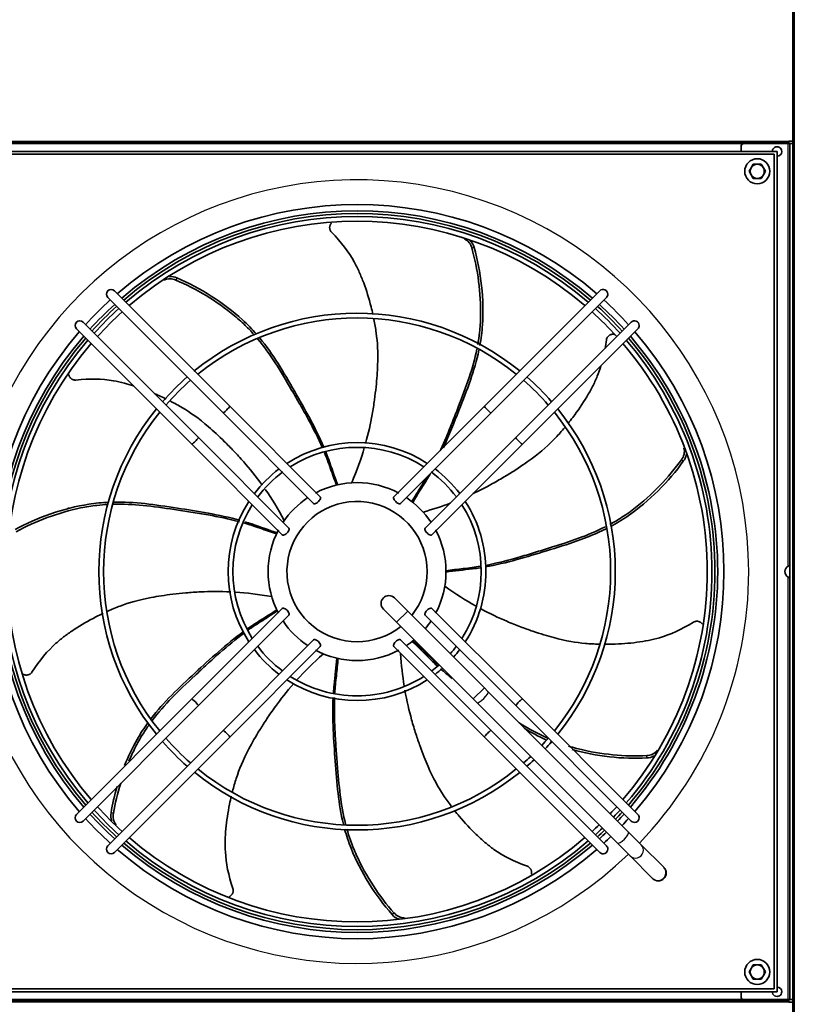
# Model space of a CAD drawing. Units: inches. Extents: x 0 to 655, y 0 to 425.
# Drawn here: x 321 to 352, y 203 to 243 of the extents above; entities that cross this region are included whole.
import ezdxf

# ---------------------------------------------------------------- set-up
doc = ezdxf.new("R2010")
doc.units = ezdxf.units.IN
doc.header["$LTSCALE"] = 66.666667
doc.header["$MEASUREMENT"] = 0
for name, color, linetype in [('0101N-0016A', 7, 'Continuous'), ('0123N-0004A', 7, 'Continuous'), ('0510F-3720', 7, 'Continuous'), ('0510F-3723', 7, 'Continuous'), ('0510F-3727', 7, 'Continuous'), ('0621F-20252', 7, 'Continuous'), ('Default', 7, 'Continuous'), ('DUNLI_710', 7, 'Continuous')]:
    doc.layers.add(name, color=color, linetype=linetype)

# ---------------------------------------------------------------- blocks, each defined once
blk = doc.blocks.new('SE1')
at = {"layer": '0101N-0016A', "color": 7, "linetype": 'Continuous', "lineweight": 35}
for p, q in [((350.326066, 236.46415), (350.407256, 236.604775)), ((350.407256, 236.604775), (350.488446, 236.7454)), ((350.488446, 236.7454), (350.650826, 236.7454)), ((350.650826, 236.7454), (350.813206, 236.7454)), ((350.813206, 236.7454), (350.894395, 236.604775)), ((350.894395, 236.604775), (350.975585, 236.46415)), ((350.407256, 236.323525), (350.326066, 236.46415)), ((350.488446, 236.1829), (350.407256, 236.323525)), ((350.650826, 236.1829), (350.488446, 236.1829)), ((350.813206, 236.1829), (350.650826, 236.1829)), ((350.894395, 236.323525), (350.813206, 236.1829)), ((350.975585, 236.46415), (350.894395, 236.323525)), ((350.326066, 204.574387), (350.407256, 204.715012)), ((350.407256, 204.715012), (350.488446, 204.855637)), ((350.488446, 204.855637), (350.650826, 204.855637)), ((350.650826, 204.855637), (350.813206, 204.855637)), ((350.813206, 204.855637), (350.894395, 204.715012)), ((350.894395, 204.715012), (350.975585, 204.574387)), ((350.407256, 204.433762), (350.326066, 204.574387)), ((350.488446, 204.293137), (350.407256, 204.433762)), ((350.894395, 204.433762), (350.813206, 204.293137)), ((350.975585, 204.574387), (350.894395, 204.433762)), ((350.650826, 204.293137), (350.488446, 204.293137)), ((350.813206, 204.293137), (350.650826, 204.293137))]:
    blk.add_line(p, q, dxfattribs=at)
for centre, start, end in [((350.650826, 236.46415), 150, 210), ((350.650826, 236.46415), 90, 150), ((350.650826, 236.46415), 30, 90), ((350.650826, 236.46415), 330, 30), ((350.650826, 236.46415), 210, 270), ((350.650826, 236.46415), 270, 330), ((350.650826, 204.574387), 150, 210), ((350.650826, 204.574387), 90, 150), ((350.650826, 204.574387), 30, 90), ((350.650826, 204.574387), 330, 30), ((350.650826, 204.574387), 210, 270), ((350.650826, 204.574387), 270, 330)]:
    blk.add_arc(centre, 0.28125, start, end, dxfattribs=at)
at = {"layer": '0123N-0004A', "color": 7, "linetype": 'Continuous', "lineweight": 35}
for centre in [(350.650826, 236.46415), (350.650826, 204.574387)]:
    blk.add_circle(centre, 0.5, dxfattribs=at)
at = {"layer": '0510F-3720', "color": 7, "linetype": 'Continuous', "lineweight": 30}
for p, q in [((317.529277, 237.668269), (351.913861, 237.668269)), ((317.529277, 237.566269), (350.130111, 237.566269)), ((350.130111, 203.472269), (317.529277, 203.472269)), ((351.913861, 203.370269), (317.529277, 203.370269))]:
    blk.add_line(p, q, dxfattribs=at)
at = {"layer": '0510F-3720', "color": 7, "linetype": 'Continuous', "lineweight": 35}
for p, q in [((351.913861, 237.668269), (352.068111, 237.668269)), ((351.913861, 237.597269), (351.913861, 237.668269)), ((317.529277, 237.597269), (351.913861, 237.597269)), ((351.913861, 237.566269), (351.913861, 237.597269)), ((351.913861, 203.441269), (317.529277, 203.441269)), ((351.913861, 203.441269), (351.913861, 203.472269)), ((351.913861, 203.370269), (351.913861, 203.441269)), ((352.068111, 203.370269), (351.913861, 203.370269))]:
    blk.add_line(p, q, dxfattribs=at)
at = {"layer": '0510F-3723', "color": 7, "linetype": 'Continuous', "lineweight": 35}
for p, q in [((350.005111, 237.251552), (350.005111, 237.441269)), ((351.882111, 237.566269), (350.130111, 237.566269)), ((351.945111, 237.566269), (351.882111, 237.566269)), ((351.945111, 237.566269), (352.068111, 237.566269)), ((351.945111, 203.472269), (351.945111, 237.566269)), ((350.005111, 203.597269), (350.005111, 203.786985)), ((350.130111, 203.472269), (351.882111, 203.472269)), ((351.882111, 203.472269), (351.945111, 203.472269)), ((352.068111, 203.472269), (351.945111, 203.472269))]:
    blk.add_line(p, q, dxfattribs=at)
at = {"layer": '0510F-3723', "color": 7, "linetype": 'Continuous', "lineweight": 30}
for p, q in [((351.882111, 220.737187), (351.882111, 237.566269)), ((351.882111, 203.472269), (351.882111, 220.30135))]:
    blk.add_line(p, q, dxfattribs=at)
at = {"layer": '0510F-3723', "color": 7, "linetype": 'Continuous', "lineweight": 35}
for centre, radius, start, end in [((350.130111, 237.441269), 0.125, 90, 180), ((351.438444, 237.251769), 0.1875, 0, 180.0661684), ((351.438444, 237.251769), 0.1875, 270, 0), ((352.004633, 220.519269), 0.25, 119.3463956, 240.6536044), ((352.047696, 220.48992), 0.297589, 110.1648146, 123.8087857), ((352.166686, 219.897968), 0.886155, 104.407011, 108.7315824), ((352.166686, 221.140569), 0.886155, 251.2684176, 255.592989), ((352.048417, 220.550033), 0.299167, 236.2273619, 249.7990378), ((351.438444, 203.786769), 0.1875, 0, 90), ((350.130111, 203.597269), 0.125, 180, 270), ((351.438444, 203.786769), 0.1875, 179.9338316, 0)]:
    blk.add_arc(centre, radius, start, end, dxfattribs=at)
at = {"layer": '0510F-3727', "color": 7, "linetype": 'Continuous', "lineweight": 35}
for p, q in [((352.068111, 196.316269), (352.068111, 244.722269)), ((352.128111, 196.316269), (352.128111, 244.722269))]:
    blk.add_line(p, q, dxfattribs=at)
at = {"layer": '0621F-20252', "color": 7, "linetype": 'Continuous', "lineweight": 35}
blk.add_line((323.173658, 223.0148), (323.219248, 223.064801), dxfattribs=at)
at = {"layer": 'DUNLI_710', "color": 7, "linetype": 'Continuous', "lineweight": 35}
for p, q in [((317.97366, 237.251552), (351.438227, 237.251552)), ((351.329227, 237.142552), (318.08266, 237.142552)), ((351.329227, 203.895985), (351.329227, 237.142552)), ((351.438227, 237.251552), (351.438227, 203.786985)), ((324.772016, 231.438031), (329.36821, 226.841837)), ((329.633375, 227.107002), (325.037181, 231.703196)), ((344.374707, 231.703196), (339.778512, 227.107002)), ((340.043678, 226.841837), (344.639872, 231.438031)), ((328.383375, 225.857002), (323.787181, 230.453196)), ((345.624707, 230.453196), (341.028512, 225.857002)), ((323.522016, 230.188031), (328.11821, 225.591837)), ((341.293678, 225.591837), (345.889872, 230.188031)), ((333.241228, 223.49915), (329.633375, 227.107002)), ((339.778512, 227.107002), (336.17066, 223.49915)), ((329.36821, 226.841837), (332.976062, 223.233985)), ((336.435825, 223.233985), (340.043678, 226.841837)), ((328.11821, 225.591837), (331.726062, 221.983985)), ((331.991228, 222.24915), (328.383375, 225.857002)), ((341.028512, 225.857002), (337.42066, 222.24915)), ((337.685825, 221.983985), (341.293678, 225.591837)), ((336.725304, 218.94185), (336.194974, 219.47218)), ((331.726062, 219.054552), (328.11821, 215.4467)), ((335.753033, 219.030238), (336.283363, 218.499908)), ((339.777619, 215.889535), (336.725304, 218.94185)), ((341.293678, 215.4467), (337.685825, 219.054552)), ((328.383375, 215.181535), (331.991228, 218.789387)), ((336.283363, 218.499908), (339.335678, 215.447593)), ((337.42066, 218.789387), (341.028512, 215.181535)), ((332.976062, 217.804552), (329.36821, 214.1967)), ((340.043678, 214.1967), (336.435825, 217.804552)), ((329.633375, 213.931535), (333.241228, 217.539387)), ((336.17066, 217.539387), (339.778512, 213.931535)), ((339.921195, 215.745959), (339.777619, 215.889535)), ((345.521736, 210.145418), (339.921195, 215.745959)), ((328.11821, 215.4467), (323.522016, 210.850506)), ((339.335678, 215.447593), (339.479254, 215.304017)), ((339.479254, 215.304017), (345.079795, 209.703476)), ((345.889872, 210.850506), (341.293678, 215.4467)), ((323.787181, 210.585341), (328.383375, 215.181535)), ((341.028512, 215.181535), (345.624707, 210.585341)), ((329.36821, 214.1967), (324.772016, 209.600506)), ((344.639872, 209.600506), (340.043678, 214.1967)), ((325.037181, 209.335341), (329.633375, 213.931535)), ((339.778512, 213.931535), (344.374707, 209.335341)), ((346.026065, 209.64109), (345.521736, 210.145418)), ((345.079795, 209.703476), (345.584123, 209.199148)), ((346.923445, 208.743709), (346.026065, 209.64109)), ((345.584123, 209.199148), (346.481503, 208.301768)), ((346.930368, 208.736786), (346.923445, 208.743709)), ((346.481503, 208.301768), (346.488486, 208.294785)), ((351.438227, 203.786985), (317.97366, 203.786985)), ((318.08266, 203.895985), (351.329227, 203.895985))]:
    blk.add_line(p, q, dxfattribs=at)
at = {"layer": 'DUNLI_710', "color": 7, "linetype": 'Continuous', "lineweight": 30}
for p, q in [((336.725304, 218.94185), (336.283363, 218.499908)), ((339.777619, 215.889535), (339.335678, 215.447593))]:
    blk.add_line(p, q, dxfattribs=at)
for start, end in [(0, 313.8524898), (316.1475102, 0)]:
    blk.add_arc((334.705944, 220.519269), 15.604331, start, end, dxfattribs=at)
at = {"layer": 'DUNLI_710', "color": 7, "linetype": 'Continuous', "lineweight": 35}
for centre, radius, start, end in [((334.705944, 220.519269), 14.620079, 49.2024963, 130.7975037), ((334.705944, 220.519269), 14.370079, 49.2757431, 130.7242569), ((334.705944, 220.519269), 14.261079, 49.3084849, 130.6915151), ((334.705944, 220.519269), 14.140883, 49.3451764, 130.6548236), ((334.705944, 220.519269), 13.953383, 49.4036796, 130.5963204), ((338.75323, 233.282933), 0.537621, 12.7857702, 64.7155261), ((338.850819, 233.310575), 0.534009, 12.3288316, 49.715281), ((327.250351, 231.641579), 0.537621, 64.2143416, 116.1440975), ((327.289586, 231.735111), 0.534009, 63.757403, 96.2645886), ((324.904599, 231.570614), 0.1875, 45, 225), ((344.507289, 231.570614), 0.1875, 0, 135), ((344.507289, 231.570614), 0.1875, 315, 0), ((334.705944, 220.519269), 14.620079, 132.2698549, 137.7301451), ((334.705944, 220.519269), 14.370079, 132.2223209, 137.7776791), ((334.705944, 220.519269), 14.261079, 132.2010737, 137.7989263), ((334.705944, 220.519269), 14.140883, 132.1772641, 137.8227359), ((334.705944, 220.519269), 14.140883, 42.1772641, 47.8227359), ((334.705944, 220.519269), 14.261079, 42.2010737, 47.7989263), ((334.705944, 220.519269), 14.370079, 42.2223209, 47.7776791), ((334.705944, 220.519269), 14.620079, 42.2698549, 47.7301451), ((334.705944, 220.519269), 13.953383, 132.139302, 137.860698), ((334.705944, 220.519269), 10.290262, 50.9762525, 129.1759942), ((334.705944, 220.519269), 10.102762, 51.0875828, 128.9147752), ((334.705944, 220.519269), 13.953383, 42.139302, 47.860698), ((323.654599, 230.320614), 0.1875, 45, 225), ((345.757289, 230.320614), 0.1875, 0, 135), ((345.757289, 230.320614), 0.1875, 315, 0), ((334.705944, 220.519269), 14.620079, 139.2024963, 220.7975037), ((334.705944, 220.519269), 14.370079, 139.2757431, 220.7242569), ((334.705944, 220.519269), 14.261079, 139.3084849, 220.6915151), ((334.705944, 220.519269), 14.261079, 0, 40.6915151), ((334.705944, 220.519269), 14.370079, 0, 40.7242569), ((334.705944, 220.519269), 14.620079, 319.2024963, 40.7975037), ((334.705944, 220.519269), 14.140883, 139.3451764, 220.6548236), ((334.705944, 220.519269), 13.953383, 139.4036796, 220.5963204), ((334.705944, 220.519269), 13.953383, 0, 40.5963204), ((334.705944, 220.519269), 14.140883, 0, 40.6548236), ((334.705944, 220.519269), 10.290262, 131.1195979, 138.8804021), ((334.705944, 220.519269), 10.290262, 41.1195979, 48.8804021), ((334.705944, 220.519269), 10.102762, 131.0474671, 138.9525329), ((334.705944, 220.519269), 10.102762, 41.0474671, 48.9525329), ((334.705944, 220.519269), 10.290262, 140.9762525, 219.0237475), ((334.705944, 220.519269), 10.102762, 141.0875828, 218.9124172), ((334.705944, 220.519269), 10.102762, 0, 38.9124172), ((334.705944, 220.519269), 10.290262, 0, 39.0237475), ((334.705944, 220.519269), 5.137057, 57.0379648, 122.9620352), ((334.705944, 220.519269), 4.949557, 57.5012243, 122.4987757), ((347.20842, 225.312987), 0.537621, 321.3571988, 13.2869546), ((347.290877, 225.253923), 0.534009, 320.9002601, 352.0536742), ((334.705944, 220.519269), 5.137057, 127.2089516, 142.7910484), ((334.705944, 220.519269), 4.949557, 126.7055788, 143.0881297), ((334.705944, 220.519269), 4.949557, 36.9118703, 53.2944858), ((334.705944, 220.519269), 5.137057, 37.2089516, 52.7910484), ((334.705944, 220.519269), 3.543307, 62.0423032, 117.9576968), ((334.705944, 220.519269), 5.137057, 147.0379648, 212.9620352), ((334.705944, 220.519269), 4.949557, 147.5012243, 212.4987757), ((334.705944, 220.519269), 3.543307, 123.6655983, 146.3344017), ((334.705944, 220.519269), 2.793307, 0, 308.576613), ((334.705944, 220.519269), 3.543307, 33.6655983, 56.3344017), ((334.705944, 220.519269), 4.949557, 327.5012243, 32.4987757), ((334.705944, 220.519269), 5.137057, 0, 32.9620352), ((334.705944, 220.519269), 3.543307, 152.0423032, 207.9576968), ((334.705944, 220.519269), 3.543307, 332.0423032, 27.9576968), ((334.705944, 220.519269), 2.793307, 321.3508184, 0), ((334.705944, 220.519269), 5.137057, 327.0379648, 0), ((334.705944, 220.519269), 10.102762, 321.0875828, 0), ((334.705944, 220.519269), 10.290262, 320.9762525, 0), ((334.705944, 220.519269), 13.953383, 319.4036796, 0), ((334.705944, 220.519269), 14.140883, 319.3451764, 0), ((334.705944, 220.519269), 14.261079, 319.3084849, 0), ((334.705944, 220.519269), 14.370079, 319.2757431, 0), ((335.974004, 219.251209), 0.3125, 45, 225), ((334.705944, 220.519269), 3.543307, 213.6655983, 236.3344017), ((334.705944, 220.519269), 3.543307, 320.0597433, 326.3344017), ((334.705944, 220.519269), 3.543307, 303.6655983, 309.9402567), ((334.705944, 220.519269), 5.137057, 217.2089516, 232.7910484), ((334.705944, 220.519269), 4.949557, 216.9118703, 233.0881297), ((334.705944, 220.519269), 3.543307, 242.0423032, 297.9576968), ((334.705944, 220.519269), 4.949557, 318.6198892, 323.0881297), ((334.705944, 220.519269), 5.137057, 318.4875985, 322.7910484), ((334.705944, 220.519269), 4.949557, 306.9118703, 311.0947699), ((334.705944, 220.519269), 5.137057, 307.2089516, 311.4163223), ((334.705944, 220.519269), 5.137057, 237.0379648, 302.9620352), ((334.705944, 220.519269), 4.949557, 237.5012243, 270), ((334.705944, 220.519269), 4.949557, 270, 302.4987757), ((334.705944, 220.519269), 10.290262, 221.1195979, 228.8804021), ((334.705944, 220.519269), 10.102762, 221.0474671, 228.9525329), ((334.705944, 220.519269), 10.102762, 316.7725636, 318.8777585), ((334.705944, 220.519269), 10.290262, 316.7402555, 318.7303829), ((346.24899, 213.733274), 0.537621, 269.9286273, 321.8583832), ((334.705944, 220.519269), 10.102762, 311.0474671, 313.2274364), ((334.705944, 220.519269), 10.290262, 311.1195979, 313.2597445), ((346.254224, 213.631981), 0.534009, 269.4716887, 301.6462249), ((334.705944, 220.519269), 10.102762, 231.0875828, 308.9124172), ((334.705944, 220.519269), 10.290262, 230.9745285, 309.0237475), ((334.705944, 220.519269), 14.140883, 222.1772641, 227.8227359), ((334.705944, 220.519269), 13.953383, 222.139302, 227.860698), ((334.705944, 220.519269), 13.953383, 316.2833037, 317.860698), ((334.705944, 220.519269), 14.140883, 316.266285, 317.8227359), ((323.654599, 210.717923), 0.1875, 135, 315), ((334.705944, 220.519269), 14.620079, 222.2698549, 227.7301451), ((334.705944, 220.519269), 14.370079, 222.2223209, 227.7776791), ((334.705944, 220.519269), 14.261079, 222.2010737, 227.7989263), ((325.421601, 210.793094), 0.534009, 166.6145458, 203.4891647), ((325.521519, 210.775656), 0.537621, 167.0714845, 219.0012403), ((334.705944, 220.519269), 14.261079, 316.2556108, 317.7989263), ((334.705944, 220.519269), 14.370079, 316.2460852, 317.7776791), ((334.705944, 220.519269), 14.620079, 316.2247742, 317.7301451), ((345.757289, 210.717923), 0.1875, 225, 0), ((345.757289, 210.717923), 0.1875, 0, 45), ((334.705944, 220.519269), 13.953383, 312.139302, 313.7166963), ((334.705944, 220.519269), 14.140883, 312.1772641, 313.733715), ((334.705944, 220.519269), 14.261079, 312.2010737, 313.7443892), ((334.705944, 220.519269), 13.953383, 229.4036796, 310.5963204), ((334.705944, 220.519269), 14.370079, 312.2223209, 313.7539148), ((334.705944, 220.519269), 14.620079, 312.2698549, 313.7752258), ((324.904599, 209.467923), 0.1875, 135, 315), ((334.705944, 220.519269), 14.620079, 229.2024963, 310.7975037), ((334.705944, 220.519269), 14.370079, 229.2757431, 310.7242569), ((334.705944, 220.519269), 14.261079, 229.3084849, 310.6915151), ((334.705944, 220.519269), 14.140883, 229.3451764, 310.6548236), ((344.507289, 209.467923), 0.1875, 225, 0), ((344.507289, 209.467923), 0.1875, 0, 45), ((336.52148, 207.196306), 0.534009, 218.0431173, 255.9554439), ((336.597411, 207.263553), 0.537621, 218.5000559, 270.4298118)]:
    blk.add_arc(centre, radius, start, end, dxfattribs=at)
for centre, major_axis, ratio, start_param, end_param in [((329.500793, 226.97442), (-0.132583, -0.132583), 0.092878138, 0, 3.141592654), ((339.911095, 226.97442), (0.132583, -0.132583), 0.092878138, 3.141592654, 6.283185307), ((328.250793, 225.72442), (-0.132583, -0.132583), 0.092878138, 0, 3.141592654), ((341.161095, 225.72442), (0.132583, -0.132583), 0.092878138, 3.141592654, 6.283185307), ((333.108645, 223.366567), (-0.132583, -0.132583), 0.433293256, 0, 3.141592654), ((336.303243, 223.366567), (-0.132583, 0.132583), 0.433293256, 0, 3.141592654), ((331.858645, 222.116567), (-0.132583, -0.132583), 0.433293256, 0, 3.141592654), ((337.553243, 222.116567), (-0.132583, 0.132583), 0.433293256, 0, 3.141592654), ((331.858645, 218.92197), (0.132583, -0.132583), 0.433293256, 0, 3.141592654), ((337.553243, 218.92197), (0.132583, 0.132583), 0.433293256, 0, 3.141592654), ((333.108645, 217.67197), (0.132583, -0.132583), 0.433293256, 0, 3.141592654), ((336.303243, 217.67197), (0.132583, 0.132583), 0.433293256, 0, 3.141592654), ((328.250793, 215.314117), (-0.132583, 0.132583), 0.092878138, 3.141592654, 6.283185307), ((341.161095, 215.314117), (0.132583, 0.132583), 0.092878138, 0, 3.141592654), ((329.500793, 214.064117), (-0.132583, 0.132583), 0.092878138, 3.141592654, 6.283185307), ((339.911095, 214.064117), (0.132583, 0.132583), 0.092878138, 0, 3.141592654)]:
    blk.add_ellipse(centre, major_axis=major_axis, ratio=ratio, start_param=start_param, end_param=end_param, dxfattribs=at)
at = {"layer": 'DUNLI_710', "color": 7, "linetype": 'Continuous', "lineweight": 30}
for centre, major_axis, ratio, start_param, end_param in [((339.700225, 215.524988), (0.220971, 0.220971), 0.270729502, 3.141592654, 6.283185307), ((345.300766, 209.924447), (0.220971, 0.220971), 0.270729502, 3.141592654, 6.283185307), ((345.805094, 209.420119), (-0.220971, -0.220971), 0.98395714, 0, 3.141592654), ((346.702474, 208.522739), (-0.220971, -0.220971), 0.98395714, 0, 3.141592654)]:
    blk.add_ellipse(centre, major_axis=major_axis, ratio=ratio, start_param=start_param, end_param=end_param, dxfattribs=at)
at = {"layer": 'DUNLI_710', "color": 7, "linetype": 'Continuous', "lineweight": 35}
for points, knots in [([(333.679551, 234.395156), (333.672947, 234.387748), (333.666788, 234.379937), (333.654272, 234.361978), (333.648074, 234.35162), (333.637079, 234.329925), (333.632367, 234.318768), (333.624458, 234.295858), (333.621262, 234.284105), (333.616435, 234.259986), (333.614836, 234.247721), (333.613304, 234.223351), (333.613353, 234.211162), (333.615099, 234.186776), (333.616821, 234.174512), (333.621838, 234.150741), (333.62513, 234.139148), (333.63327, 234.11654), (333.638162, 234.105447), (333.654978, 234.073685), (333.668821, 234.054709), (333.685343, 234.037961)], [0.322403898, 0.322403898, 0.322403898, 0.322403898, 0.375, 0.375, 0.4375, 0.4375, 0.5, 0.5, 0.5625, 0.5625, 0.625, 0.625, 0.6875, 0.6875, 0.75, 0.75, 0.8125, 0.8125, 0.875, 0.875, 1, 1, 1, 1]), ([(335.33647, 230.761014), (335.313835, 230.864156), (335.289779, 230.966113), (335.180187, 231.400045), (335.081167, 231.718546), (334.914239, 232.165077), (334.855889, 232.308339), (334.731164, 232.585569), (334.664557, 232.719791), (334.369163, 233.25267), (334.087401, 233.630431), (333.685343, 234.037961)], [0.4868132481, 0.4868132481, 0.4868132481, 0.4868132481, 0.5273090576, 0.5273090576, 0.6614785807, 0.6614785807, 0.7285633423, 0.7285633423, 0.7956481039, 0.7956481039, 1, 1, 1, 1]), ([(339.517357, 229.568136), (339.544813, 229.722605), (339.567718, 229.879726), (339.597184, 230.146145), (339.606641, 230.253414), (339.620838, 230.471585), (339.625575, 230.582493), (339.637758, 231.143967), (339.610728, 231.614916), (339.49116, 232.538118), (339.398613, 232.990427), (339.27752, 233.401911)], [0.6399645069, 0.6399645069, 0.6399645069, 0.6399645069, 0.6875, 0.6875, 0.71875, 0.71875, 0.75, 0.75, 0.875, 0.875, 1, 1, 1, 1]), ([(339.597775, 229.529173), (339.646475, 229.792175), (339.807363, 231.012385), (339.645762, 232.48343), (339.372513, 233.424597)], [0.6376214726, 0.6376214726, 0.6376214726, 0.6376214726, 0.718013855, 1, 1, 1, 1]), ([(330.700686, 229.974136), (330.528518, 230.171736), (329.676962, 231.053746), (328.431912, 231.840906), (327.52571, 232.21408)], [0.63930625, 0.63930625, 0.63930625, 0.63930625, 0.718013855, 1, 1, 1, 1]), ([(330.622037, 229.933163), (330.521131, 230.047395), (330.415567, 230.159836), (330.228987, 230.345653), (330.151017, 230.419928), (329.989296, 230.567055), (329.905538, 230.639908), (329.474156, 230.999507), (329.0891, 231.272006), (328.292763, 231.754132), (327.881431, 231.963785), (327.484219, 232.125667)], [0.6413514536, 0.6413514536, 0.6413514536, 0.6413514536, 0.6875, 0.6875, 0.71875, 0.71875, 0.75, 0.75, 0.875, 0.875, 1, 1, 1, 1]), ([(335.043507, 225.619605), (335.160416, 226.037027), (335.24416, 226.422046), (335.343568, 226.979036), (335.373045, 227.172204), (335.423016, 227.537665), (335.443814, 227.709791), (335.496097, 228.197189), (335.516918, 228.483796), (335.545407, 229.257912), (335.519103, 229.659692), (335.456702, 230.11687), (335.442745, 230.206052), (335.412558, 230.382376), (335.396371, 230.469698), (335.378398, 230.560383), (335.377599, 230.564404), (335.376797, 230.568423)], [0.0666410889, 0.0666410889, 0.0666410889, 0.0666410889, 0.124800488, 0.124800488, 0.1583428688, 0.1583428688, 0.1918852496, 0.1918852496, 0.2589700112, 0.2589700112, 0.3931395344, 0.3931395344, 0.4266819152, 0.4266819152, 0.460224296, 0.460224296, 0.4617810429, 0.4617810429, 0.4617810429, 0.4617810429]), ([(333.377001, 225.48081), (333.039512, 226.268168), (332.127549, 227.854699), (331.365862, 229.173044), (330.83144, 229.819994)], [0.1416744225, 0.1416744225, 0.1416744225, 0.1416744225, 0.3647523911, 0.61897834, 0.61897834, 0.61897834, 0.61897834]), ([(344.961576, 229.965947), (344.959395, 229.966513), (344.957201, 229.967048), (344.943694, 229.970137), (344.931958, 229.971923), (344.908439, 229.973753), (344.896628, 229.973821), (344.872904, 229.972287), (344.860941, 229.970675), (344.837123, 229.965744), (344.825462, 229.962472), (344.80262, 229.954371), (344.791439, 229.949542), (344.769572, 229.938278), (344.758986, 229.931881), (344.738977, 229.917884), (344.729478, 229.910246), (344.7115, 229.893677), (344.702986, 229.884684), (344.68753, 229.865941), (344.680518, 229.856139), (344.667918, 229.835679), (344.662295, 229.824937), (344.647947, 229.791987), (344.641742, 229.769333), (344.638949, 229.745973)], [0.2377949091, 0.2377949091, 0.2377949091, 0.2377949091, 0.25, 0.25, 0.3125, 0.3125, 0.375, 0.375, 0.4375, 0.4375, 0.5, 0.5, 0.5625, 0.5625, 0.625, 0.625, 0.6875, 0.6875, 0.75, 0.75, 0.8125, 0.8125, 0.875, 0.875, 1, 1, 1, 1]), ([(333.321742, 225.45761), (333.154333, 225.838763), (332.966697, 226.209086), (332.661174, 226.772871), (332.547639, 226.974437), (332.321534, 227.369102), (332.209051, 227.56224), (331.880017, 228.127891), (331.669397, 228.486596), (331.232733, 229.160631), (331.007418, 229.476986), (330.753227, 229.780594)], [0.1410736284, 0.1410736284, 0.1410736284, 0.1410736284, 0.25, 0.25, 0.3125, 0.3125, 0.375, 0.375, 0.5, 0.5, 0.6209489485, 0.6209489485, 0.6209489485, 0.6209489485]), ([(338.020167, 225.326888), (338.092575, 225.485035), (338.162017, 225.643608), (338.320314, 226.016992), (338.407117, 226.231432), (338.574704, 226.654277), (338.655574, 226.862639), (338.892668, 227.472565), (339.041795, 227.860884), (339.295649, 228.619928), (339.401888, 228.990738), (339.480609, 229.375866)], [0.2040825953, 0.2040825953, 0.2040825953, 0.2040825953, 0.25, 0.25, 0.3125, 0.3125, 0.375, 0.375, 0.5, 0.5, 0.6201068356, 0.6201068356, 0.6201068356, 0.6201068356]), ([(338.149968, 225.452149), (338.377586, 225.953992), (338.922514, 227.335962), (339.386648, 228.519602), (339.559564, 229.336642)], [0.2194930777, 0.2194930777, 0.2194930777, 0.2194930777, 0.3647523911, 0.617869336, 0.617869336, 0.617869336, 0.617869336]), ([(343.116373, 226.424253), (343.179395, 226.502185), (343.240777, 226.580446), (343.508563, 226.932543), (343.69584, 227.208542), (343.940874, 227.61746), (344.016499, 227.752402), (344.155482, 228.022766), (344.218892, 228.158527), (344.331188, 228.430609), (344.380601, 228.566626), (344.42469, 228.708255)], [0.4888417057, 0.4888417057, 0.4888417057, 0.4888417057, 0.5273090576, 0.5273090576, 0.6614785807, 0.6614785807, 0.7285633423, 0.7285633423, 0.7956481039, 0.7956481039, 0.8596961363, 0.8596961363, 0.8596961363, 0.8596961363]), ([(323.216142, 228.3764), (323.21626, 228.375537), (323.216382, 228.374674), (323.218234, 228.362145), (323.220797, 228.350615), (323.227571, 228.327827), (323.231804, 228.316523), (323.241912, 228.294399), (323.247696, 228.283759), (323.260677, 228.263292), (323.267873, 228.253466), (323.28372, 228.234653), (323.292313, 228.225756), (323.310411, 228.209364), (323.319971, 228.201802), (323.340126, 228.187963), (323.350788, 228.181663), (323.372501, 228.170765), (323.383617, 228.16611), (323.406368, 228.158379), (323.418091, 228.155287), (323.453408, 228.148631), (323.476875, 228.147622), (323.500271, 228.150097)], [0.3078865381, 0.3078865381, 0.3078865381, 0.3078865381, 0.3125, 0.3125, 0.375, 0.375, 0.4375, 0.4375, 0.5, 0.5, 0.5625, 0.5625, 0.625, 0.625, 0.6875, 0.6875, 0.75, 0.75, 0.8125, 0.8125, 0.875, 0.875, 1, 1, 1, 1]), ([(325.795297, 227.921573), (325.673951, 227.959683), (325.554161, 227.99408), (325.287855, 228.062202), (325.141387, 228.093813), (324.540591, 228.195108), (324.069569, 228.210348), (323.500271, 228.150097)], [0.674328026, 0.674328026, 0.674328026, 0.674328026, 0.7285633423, 0.7285633423, 0.7956481039, 0.7956481039, 1, 1, 1, 1]), ([(327.103218, 227.392208), (327.00464, 227.440855), (326.906099, 227.487501), (326.754162, 227.556414), (326.700605, 227.580126), (326.647149, 227.603217)], [0.48517979488, 0.48517979488, 0.48517979488, 0.48517979488, 0.52730905755, 0.52730905755, 0.5502893038, 0.5502893038, 0.5502893038, 0.5502893038]), ([(330.930929, 223.960249), (330.676734, 224.31315), (330.4272, 224.619632), (330.053046, 225.045382), (329.9204, 225.188866), (329.665828, 225.455797), (329.544222, 225.579376), (329.195756, 225.92414), (328.98466, 226.119115), (328.397194, 226.624043), (328.066669, 226.853983), (327.670326, 227.090241), (327.5919, 227.134934), (327.435222, 227.221269), (327.356859, 227.263057), (327.277814, 227.303963), (327.277233, 227.304263), (327.276653, 227.304563)], [0.0664787923, 0.0664787923, 0.0664787923, 0.0664787923, 0.124800488, 0.124800488, 0.1583428688, 0.1583428688, 0.1918852496, 0.1918852496, 0.2589700112, 0.2589700112, 0.3931395344, 0.3931395344, 0.4266819152, 0.4266819152, 0.460224296, 0.460224296, 0.4604724562, 0.4604724562, 0.4604724562, 0.4604724562]), ([(339.332566, 223.626481), (339.561874, 223.734128), (339.774337, 223.842653), (340.153945, 224.048353), (340.323349, 224.145745), (340.640234, 224.334538), (340.787775, 224.425596), (341.201436, 224.688607), (341.438496, 224.851025), (342.061487, 225.311405), (342.359211, 225.582476), (342.677741, 225.916309), (342.738764, 225.982824), (342.857799, 226.116363), (342.915977, 226.183462), (342.980353, 226.259592), (342.987663, 226.268264), (342.994952, 226.276942)], [0.0883647957, 0.0883647957, 0.0883647957, 0.0883647957, 0.124800488, 0.124800488, 0.1583428688, 0.1583428688, 0.1918852496, 0.1918852496, 0.2589700112, 0.2589700112, 0.3931395344, 0.3931395344, 0.4266819152, 0.4266819152, 0.460224296, 0.460224296, 0.4645337004, 0.4645337004, 0.4645337004, 0.4645337004]), ([(333.89012, 223.967378), (333.804091, 224.171425), (333.727869, 224.392973), (333.609655, 224.729792), (333.569604, 224.842792), (333.487845, 225.059514), (333.446466, 225.163492), (333.40346, 225.266704)], [0, 0, 0, 0, 0.0625, 0.0625, 0.09375, 0.09375, 0.1229728378, 0.1229728378, 0.1229728378, 0.1229728378]), ([(333.935989, 223.977909), (333.806373, 224.287718), (333.669915, 224.743717), (333.498581, 225.186491), (333.458082, 225.28641)], [0, 0, 0, 0, 0.095356361, 0.1234015741, 0.1234015741, 0.1234015741, 0.1234015741]), ([(344.781109, 222.399761), (344.918791, 222.474511), (345.055712, 222.554457), (345.282177, 222.697403), (345.37194, 222.75689), (345.551364, 222.881817), (345.641029, 222.947264), (346.087604, 223.287812), (346.438953, 223.602577), (347.086193, 224.271666), (347.382119, 224.626032), (347.628331, 224.977263)], [0.6400344744, 0.6400344744, 0.6400344744, 0.6400344744, 0.6875, 0.6875, 0.71875, 0.71875, 0.75, 0.75, 0.875, 0.875, 1, 1, 1, 1]), ([(344.799031, 222.311654), (345.035407, 222.437712), (346.090099, 223.072795), (347.139828, 224.116696), (347.705295, 224.917139)], [0.6374913222, 0.6374913222, 0.6374913222, 0.6374913222, 0.718013855, 1, 1, 1, 1]), ([(336.929959, 223.277671), (337.091363, 223.572171), (337.349184, 223.943558), (337.578057, 224.332108), (337.619789, 224.405059)], [0, 0, 0, 0, 0.095356361, 0.1172124832, 0.1172124832, 0.1172124832, 0.1172124832]), ([(336.893126, 223.306966), (336.999019, 223.501448), (337.124709, 223.699173), (337.314338, 224.0016), (337.377714, 224.103367), (337.449082, 224.223282), (337.459178, 224.24037), (337.46922, 224.257487)], [0, 0, 0, 0, 0.0625, 0.0625, 0.09375, 0.09375, 0.09893180871, 0.09893180871, 0.09893180871, 0.09893180871]), ([(324.799087, 223.282062), (324.542888, 223.270305), (323.327473, 223.153245), (321.942536, 222.672958), (321.085769, 222.197131)], [0.6410598025, 0.6410598025, 0.6410598025, 0.6410598025, 0.718013855, 1, 1, 1, 1]), ([(324.783675, 223.19499), (324.636653, 223.187267), (324.488204, 223.175088), (324.23203, 223.145693), (324.125346, 223.131043), (323.909486, 223.096337), (323.800305, 223.076276), (323.250197, 222.963214), (322.797071, 222.832065), (321.923621, 222.510064), (321.503247, 222.319189), (321.129024, 222.109568)], [0.6429591619, 0.6429591619, 0.6429591619, 0.6429591619, 0.6875, 0.6875, 0.71875, 0.71875, 0.75, 0.75, 0.875, 0.875, 1, 1, 1, 1]), ([(330.015886, 222.507003), (329.602446, 222.618077), (329.184341, 222.705001), (328.541787, 222.81966), (328.313408, 222.856569), (327.863873, 222.925863), (327.64274, 222.95834), (326.995347, 223.053768), (326.583581, 223.112748), (325.778134, 223.192217), (325.384274, 223.213352), (324.981903, 223.202782)], [0.1380111108, 0.1380111108, 0.1380111108, 0.1380111108, 0.25, 0.25, 0.3125, 0.3125, 0.375, 0.375, 0.5, 0.5, 0.6228595979, 0.6228595979, 0.6228595979, 0.6228595979]), ([(330.039477, 222.562317), (329.200417, 222.796482), (327.366733, 223.076462), (325.843945, 223.305488), (324.997116, 223.288567)], [0.1379636176, 0.1379636176, 0.1379636176, 0.1379636176, 0.3647523911, 0.6211504791, 0.6211504791, 0.6211504791, 0.6211504791]), ([(331.501446, 222.031293), (331.288277, 222.091254), (331.06754, 222.169794), (330.730499, 222.287373), (330.617181, 222.326515), (330.401936, 222.396046), (330.30007, 222.427037), (330.19782, 222.456436)], [0, 0, 0, 0, 0.0625, 0.0625, 0.09375, 0.09375, 0.1215540327, 0.1215540327, 0.1215540327, 0.1215540327]), ([(331.521811, 222.07372), (331.198778, 222.165546), (330.773338, 222.336672), (330.337311, 222.474835), (330.250695, 222.500992)], [0, 0, 0, 0, 0.095356361, 0.1188875001, 0.1188875001, 0.1188875001, 0.1188875001]), ([(339.804443, 220.765298), (340.221544, 220.844342), (340.632434, 220.946658), (341.25776, 221.121214), (341.479536, 221.18705), (341.914619, 221.319665), (342.127945, 221.38635), (342.75263, 221.581266), (343.149209, 221.706786), (343.90169, 221.981849), (344.25855, 222.130319), (344.609436, 222.30939)], [0.138939213, 0.138939213, 0.138939213, 0.138939213, 0.25, 0.25, 0.3125, 0.3125, 0.375, 0.375, 0.5, 0.5, 0.6203549643, 0.6203549643, 0.6203549643, 0.6203549643]), ([(339.811243, 220.70585), (340.663689, 220.859206), (342.419655, 221.397175), (343.879109, 221.847837), (344.625654, 222.222011)], [0.1392430902, 0.1392430902, 0.1392430902, 0.1392430902, 0.3647523911, 0.617849822, 0.617849822, 0.617849822, 0.617849822]), ([(338.249139, 220.547361), (338.467214, 220.585829), (338.700169, 220.61084), (339.054848, 220.651142), (339.173927, 220.665044), (339.398047, 220.695793), (339.503295, 220.712073), (339.608198, 220.729955)], [0, 0, 0, 0, 0.0625, 0.0625, 0.09375, 0.09375, 0.1215602027, 0.1215602027, 0.1215602027, 0.1215602027]), ([(338.2492, 220.5003), (338.580084, 220.557726), (339.048472, 220.588859), (339.511869, 220.655926), (339.611884, 220.671937)], [0, 0, 0, 0, 0.095356361, 0.121701734, 0.121701734, 0.121701734, 0.121701734]), ([(329.675297, 219.712599), (329.235662, 219.734632), (328.836063, 219.730722), (328.266252, 219.703472), (328.071368, 219.689226), (327.70395, 219.656622), (327.531512, 219.638597), (327.044699, 219.581113), (326.760645, 219.537636), (325.999598, 219.393154), (325.613745, 219.278104), (325.181915, 219.115536), (325.098075, 219.082085), (324.932889, 219.013418), (324.851358, 218.978206), (324.769884, 218.941817), (324.769078, 218.941457), (324.768272, 218.941097)], [0.0658839649, 0.0658839649, 0.0658839649, 0.0658839649, 0.124800488, 0.124800488, 0.1583428688, 0.1583428688, 0.1918852496, 0.1918852496, 0.2589700112, 0.2589700112, 0.3931395344, 0.3931395344, 0.4266819152, 0.4266819152, 0.460224296, 0.460224296, 0.4605594107, 0.4605594107, 0.4605594107, 0.4605594107]), ([(324.59117, 218.859922), (324.492043, 218.813341), (324.394492, 218.76555), (323.992443, 218.560421), (323.703961, 218.393011), (323.30577, 218.130905), (323.179085, 218.042139), (322.936558, 217.858852), (322.820523, 217.764048), (322.366737, 217.357483), (322.061144, 216.998726), (321.753299, 216.516064)], [0.4853309324, 0.4853309324, 0.4853309324, 0.4853309324, 0.5273090576, 0.5273090576, 0.6614785807, 0.6614785807, 0.7285633423, 0.7285633423, 0.7956481039, 0.7956481039, 1, 1, 1, 1]), ([(331.50535, 218.998998), (331.232151, 218.803693), (330.815917, 218.568037), (330.420541, 218.301015), (330.330276, 218.237905)], [0, 0, 0, 0, 0.095356361, 0.1240070324, 0.1240070324, 0.1240070324, 0.1240070324]), ([(331.525824, 218.956623), (331.346036, 218.827345), (331.147003, 218.703736), (330.844935, 218.513536), (330.74368, 218.449345), (330.54571, 218.31818), (330.448794, 218.251295), (330.353104, 218.182855)], [0, 0, 0, 0, 0.0625, 0.0625, 0.09375, 0.09375, 0.1244995235, 0.1244995235, 0.1244995235, 0.1244995235]), ([(339.617758, 219.047394), (339.993266, 218.844139), (340.345148, 218.679281), (340.861867, 218.460198), (341.043632, 218.388476), (341.388811, 218.258435), (341.551993, 218.199857), (342.015537, 218.040428), (342.290325, 217.956353), (343.038693, 217.756321), (343.436253, 217.692562), (343.895855, 217.651667), (343.985905, 217.645428), (344.164526, 217.635623), (344.25326, 217.631973), (344.351585, 217.629146), (344.361591, 217.628873), (344.371591, 217.628614)], [0.0673779511, 0.0673779511, 0.0673779511, 0.0673779511, 0.124800488, 0.124800488, 0.1583428688, 0.1583428688, 0.1918852496, 0.1918852496, 0.2589700112, 0.2589700112, 0.3931395344, 0.3931395344, 0.4266819152, 0.4266819152, 0.460224296, 0.460224296, 0.4640271507, 0.4640271507, 0.4640271507, 0.4640271507]), ([(344.57763, 217.625358), (344.674076, 217.624807), (344.769806, 217.625634), (345.208387, 217.635715), (345.540937, 217.661379), (346.013418, 217.724759), (346.166072, 217.749768), (346.464105, 217.809676), (346.609783, 217.844746), (347.195033, 218.014157), (347.626021, 218.204795), (348.112799, 218.506089)], [0.4902708088, 0.4902708088, 0.4902708088, 0.4902708088, 0.5273090576, 0.5273090576, 0.6614785807, 0.6614785807, 0.7285633423, 0.7285633423, 0.7956481039, 0.7956481039, 1, 1, 1, 1]), ([(348.468106, 218.423758), (348.467258, 218.425063), (348.466398, 218.42636), (348.458909, 218.437412), (348.451598, 218.446688), (348.435607, 218.46428), (348.426888, 218.472628), (348.408183, 218.488175), (348.398354, 218.495252), (348.377779, 218.50806), (348.367032, 218.513791), (348.344592, 218.523864), (348.33299, 218.528152), (348.309571, 218.535068), (348.297677, 218.537733), (348.273514, 218.541457), (348.261174, 218.542507), (348.236883, 218.542905), (348.224848, 218.542276), (348.200996, 218.539371), (348.189092, 218.53707), (348.154385, 218.527743), (348.132804, 218.51847), (348.112799, 218.506089)], [0.3042584359, 0.3042584359, 0.3042584359, 0.3042584359, 0.3125, 0.3125, 0.375, 0.375, 0.4375, 0.4375, 0.5, 0.5, 0.5625, 0.5625, 0.625, 0.625, 0.6875, 0.6875, 0.75, 0.75, 0.8125, 0.8125, 0.875, 0.875, 1, 1, 1, 1]), ([(330.178848, 218.130016), (329.48066, 217.623373), (328.12723, 216.372373), (327.00484, 215.330288), (326.490839, 214.659637)], [0.1401365332, 0.1401365332, 0.1401365332, 0.1401365332, 0.3647523911, 0.6205903623, 0.6205903623, 0.6205903623, 0.6205903623]), ([(330.200828, 218.071923), (329.865975, 217.8236), (329.546227, 217.5579), (329.064136, 217.134208), (328.892888, 216.978666), (328.558431, 216.670409), (328.395165, 216.517769), (327.916914, 216.071116), (327.614069, 215.785957), (327.04817, 215.204157), (326.784698, 214.907697), (326.54094, 214.584406)], [0.1409219209, 0.1409219209, 0.1409219209, 0.1409219209, 0.25, 0.25, 0.3125, 0.3125, 0.375, 0.375, 0.5, 0.5, 0.6235534567, 0.6235534567, 0.6235534567, 0.6235534567]), ([(336.900298, 217.737212), (337.151498, 217.514322), (337.476597, 217.15797), (337.828075, 216.829397), (337.912767, 216.75283)], [0, 0, 0, 0, 0.095356361, 0.1250573417, 0.1250573417, 0.1250573417, 0.1250573417]), ([(336.937054, 217.766602), (337.103097, 217.620089), (337.267896, 217.453552), (337.520544, 217.20138), (337.605657, 217.116948), (337.777526, 216.953186), (337.864238, 216.873638), (337.952192, 216.795628)], [0, 0, 0, 0, 0.0625, 0.0625, 0.09375, 0.09375, 0.1244779963, 0.1244779963, 0.1244779963, 0.1244779963]), ([(333.899002, 217.06907), (333.88136, 216.733704), (333.807143, 216.26798), (333.769407, 215.799098), (333.762686, 215.695859)], [0, 0, 0, 0, 0.095356361, 0.1222664964, 0.1222664964, 0.1222664964, 0.1222664964]), ([(333.944897, 217.058657), (333.933874, 216.83749), (333.906421, 216.604811), (333.866789, 216.250056), (333.853844, 216.13087), (333.833806, 215.903884), (333.82617, 215.796007), (333.820221, 215.688111)], [0, 0, 0, 0, 0.0625, 0.0625, 0.09375, 0.09375, 0.1219903484, 0.1219903484, 0.1219903484, 0.1219903484]), ([(321.36323, 216.461278), (321.366213, 216.458634), (321.369273, 216.45606), (321.381472, 216.446323), (321.391271, 216.439622), (321.411667, 216.427769), (321.422279, 216.422583), (321.444319, 216.413672), (321.455796, 216.409933), (321.479395, 216.404042), (321.49132, 216.401931), (321.515415, 216.399318), (321.527585, 216.398818), (321.552173, 216.399478), (321.564487, 216.400649), (321.588587, 216.404579), (321.600459, 216.407338), (321.623846, 216.414467), (321.635419, 216.418875), (321.657477, 216.429056), (321.668047, 216.434845), (321.688277, 216.447811), (321.698004, 216.455049), (321.725227, 216.478511), (321.740647, 216.49623), (321.753299, 216.516064)], [0.22834783, 0.22834783, 0.22834783, 0.22834783, 0.25, 0.25, 0.3125, 0.3125, 0.375, 0.375, 0.4375, 0.4375, 0.5, 0.5, 0.5625, 0.5625, 0.625, 0.625, 0.6875, 0.6875, 0.75, 0.75, 0.8125, 0.8125, 0.875, 0.875, 1, 1, 1, 1]), ([(332.180742, 216.061259), (331.897829, 215.739255), (331.657922, 215.431821), (331.328677, 214.975874), (331.218306, 214.814625), (331.014716, 214.507038), (330.921296, 214.360982), (330.662716, 213.944536), (330.519603, 213.695346), (330.158058, 213.010252), (330.007432, 212.636848), (329.865291, 212.19787), (329.839171, 212.111465), (329.789865, 211.939504), (329.766561, 211.853807), (329.74326, 211.763734), (329.742089, 211.759196), (329.740922, 211.754658)], [0.0671911449, 0.0671911449, 0.0671911449, 0.0671911449, 0.124800488, 0.124800488, 0.1583428688, 0.1583428688, 0.1918852496, 0.1918852496, 0.2589700112, 0.2589700112, 0.3931395344, 0.3931395344, 0.4266819152, 0.4266819152, 0.460224296, 0.460224296, 0.4620043152, 0.4620043152, 0.4620043152, 0.4620043152]), ([(336.611245, 215.797476), (336.6877, 215.362663), (336.780649, 214.972894), (336.934253, 214.422565), (336.991507, 214.235737), (337.105052, 213.884786), (337.160997, 213.720682), (337.325366, 213.258867), (337.430961, 212.991609), (337.741169, 212.281793), (337.939194, 211.931215), (338.193778, 211.546387), (338.245046, 211.472092), (338.348749, 211.326327), (338.40122, 211.254677), (338.456402, 211.181246), (338.458508, 211.178447), (338.460616, 211.175648)], [0.0657379331, 0.0657379331, 0.0657379331, 0.0657379331, 0.124800488, 0.124800488, 0.1583428688, 0.1583428688, 0.1918852496, 0.1918852496, 0.2589700112, 0.2589700112, 0.3931395344, 0.3931395344, 0.4266819152, 0.4266819152, 0.460224296, 0.460224296, 0.4615547904, 0.4615547904, 0.4615547904, 0.4615547904]), ([(333.752271, 215.510255), (333.711159, 214.641774), (333.845382, 212.803449), (333.960339, 211.275697), (334.160418, 210.462174)], [0.1383913294, 0.1383913294, 0.1383913294, 0.1383913294, 0.3647523911, 0.6185982803, 0.6185982803, 0.6185982803, 0.6185982803]), ([(333.811573, 215.501608), (333.795429, 215.07478), (333.803729, 214.648793), (333.834882, 213.997775), (333.849717, 213.766909), (333.882192, 213.313225), (333.899736, 213.090409), (333.950759, 212.438013), (333.984884, 212.023446), (334.085999, 211.225541), (334.151982, 210.841649), (334.249745, 210.456676)], [0.1382624465, 0.1382624465, 0.1382624465, 0.1382624465, 0.25, 0.25, 0.3125, 0.3125, 0.375, 0.375, 0.5, 0.5, 0.6213067631, 0.6213067631, 0.6213067631, 0.6213067631]), ([(326.370596, 214.498438), (326.219493, 214.290186), (325.881596, 213.771491), (325.589535, 213.160498), (325.442279, 212.795615)], [0.6408016564, 0.6408016564, 0.6408016564, 0.6408016564, 0.718013855, 0.822800333, 0.822800333, 0.822800333, 0.822800333]), ([(326.420602, 214.42028), (326.337426, 214.303554), (326.256709, 214.183118), (326.122144, 213.967982), (326.067081, 213.875439), (325.959629, 213.685034), (325.90724, 213.587165), (325.771047, 213.319377), (325.689924, 213.145471), (325.61368, 212.967516)], [0.644164444, 0.644164444, 0.644164444, 0.644164444, 0.6875, 0.6875, 0.71875, 0.71875, 0.75, 0.75, 0.8023358194, 0.8023358194, 0.8023358194, 0.8023358194]), ([(341.168812, 214.494252), (341.194948, 214.478097), (341.221094, 214.462049), (341.586695, 214.23933), (341.929146, 214.050988), (342.292457, 213.887004)], [0.4906178698, 0.4906178698, 0.4906178698, 0.4906178698, 0.5, 0.5, 0.621719759, 0.621719759, 0.621719759, 0.621719759]), ([(343.132693, 213.567777), (343.158422, 213.559801), (343.184289, 213.551941), (343.315068, 213.513003), (343.422141, 213.483705), (343.966827, 213.346887), (344.431983, 213.268444), (345.358645, 213.179582), (345.820207, 213.16916), (346.248321, 213.195654)], [0.7109925018, 0.7109925018, 0.7109925018, 0.7109925018, 0.71875, 0.71875, 0.75, 0.75, 0.875, 0.875, 1, 1, 1, 1]), ([(329.695174, 211.569736), (329.670416, 211.465512), (329.647506, 211.36175), (329.557673, 210.921795), (329.508695, 210.591871), (329.465349, 210.117133), (329.455763, 209.962742), (329.44785, 209.65885), (329.449624, 209.509021), (329.484558, 208.900747), (329.574512, 208.438144), (329.759933, 207.896526)], [0.4862370756, 0.4862370756, 0.4862370756, 0.4862370756, 0.5273090576, 0.5273090576, 0.6614785807, 0.6614785807, 0.7285633423, 0.7285633423, 0.7956481039, 0.7956481039, 1, 1, 1, 1]), ([(338.586768, 211.011595), (338.650226, 210.930777), (338.714407, 210.85156), (338.999657, 210.510261), (339.227064, 210.266265), (339.571204, 209.936381), (339.685934, 209.832625), (339.918593, 209.636964), (340.03684, 209.544935), (340.534189, 209.192994), (340.951952, 208.974895), (341.491014, 208.78217)], [0.487886603, 0.487886603, 0.487886603, 0.487886603, 0.5273090576, 0.5273090576, 0.6614785807, 0.6614785807, 0.7285633423, 0.7285633423, 0.7956481039, 0.7956481039, 1, 1, 1, 1]), ([(334.211611, 210.265218), (334.281115, 210.011725), (334.665644, 208.846868), (335.446377, 207.596625), (336.100923, 206.867221)], [0.6390667812, 0.6390667812, 0.6390667812, 0.6390667812, 0.718013855, 1, 1, 1, 1]), ([(334.302929, 210.25845), (334.343759, 210.114154), (334.389414, 209.969453), (334.476034, 209.723523), (334.514056, 209.622774), (334.595926, 209.420049), (334.639779, 209.318069), (334.872417, 208.806912), (335.101107, 208.39433), (335.609396, 207.614432), (335.889028, 207.24707), (336.176665, 206.928876)], [0.6421117359, 0.6421117359, 0.6421117359, 0.6421117359, 0.6875, 0.6875, 0.71875, 0.71875, 0.75, 0.75, 0.875, 0.875, 1, 1, 1, 1]), ([(341.651454, 208.463704), (341.654077, 208.472973), (341.656157, 208.482401), (341.659594, 208.503721), (341.660685, 208.515743), (341.661177, 208.540061), (341.660582, 208.552157), (341.657767, 208.576229), (341.655547, 208.588205), (341.649432, 208.61203), (341.64555, 208.623774), (341.636357, 208.646395), (341.631024, 208.657356), (341.618871, 208.67857), (341.611998, 208.688872), (341.597164, 208.708112), (341.589168, 208.717129), (341.572025, 208.733966), (341.562804, 208.741838), (341.533872, 208.763158), (341.513167, 208.774249), (341.491014, 208.78217)], [0.3239518673, 0.3239518673, 0.3239518673, 0.3239518673, 0.375, 0.375, 0.4375, 0.4375, 0.5, 0.5, 0.5625, 0.5625, 0.625, 0.625, 0.6875, 0.6875, 0.75, 0.75, 0.8125, 0.8125, 0.875, 0.875, 1, 1, 1, 1]), ([(346.91912, 208.747477), (346.922846, 208.744105), (346.926498, 208.740639), (346.95939, 208.707895), (346.982517, 208.673496), (347.014351, 208.597597), (347.022671, 208.556654), (347.02326, 208.433841), (346.99017, 208.352216), (346.931583, 208.29363)], [0.7423806637, 0.7423806637, 0.7423806637, 0.7423806637, 0.75, 0.75, 0.8125, 0.8125, 0.875, 0.875, 1, 1, 1, 1]), ([(346.931583, 208.29363), (346.902289, 208.264336), (346.867729, 208.241397), (346.791717, 208.210154), (346.750603, 208.202175), (346.627908, 208.202681), (346.54623, 208.236936), (346.485465, 208.297812), (346.482556, 208.300846), (346.479709, 208.303938)], [0, 0, 0, 0, 0.0625, 0.0625, 0.125, 0.125, 0.25, 0.25, 0.2564175987, 0.2564175987, 0.2564175987, 0.2564175987]), ([(329.609213, 207.571795), (329.618713, 207.575697), (329.627969, 207.580194), (329.647341, 207.591115), (329.657419, 207.597757), (329.676739, 207.612534), (329.685825, 207.620542), (329.702891, 207.637751), (329.710869, 207.646953), (329.725684, 207.666589), (329.732446, 207.676946), (329.7444, 207.698239), (329.749644, 207.709241), (329.758652, 207.73197), (329.762421, 207.743767), (329.768215, 207.76736), (329.770279, 207.779233), (329.772755, 207.803134), (329.77316, 207.815252), (329.771791, 207.851164), (329.767552, 207.874268), (329.759933, 207.896526)], [0.3205745444, 0.3205745444, 0.3205745444, 0.3205745444, 0.375, 0.375, 0.4375, 0.4375, 0.5, 0.5, 0.5625, 0.5625, 0.625, 0.625, 0.6875, 0.6875, 0.75, 0.75, 0.8125, 0.8125, 0.875, 0.875, 1, 1, 1, 1])]:
    blk.add_open_spline(points, degree=3, knots=knots, dxfattribs=at)
at = {"layer": 'DUNLI_710', "color": 7, "linetype": 'Continuous', "lineweight": 30}
for points in [[(339.372513, 233.424597), (339.364568, 233.422698), (339.356623, 233.420799), (339.348678, 233.4189), (339.340733, 233.417002), (339.332787, 233.415104), (339.324842, 233.413206), (339.309069, 233.40944), (339.293295, 233.405675), (339.27752, 233.401911)], [(327.52571, 232.21408), (327.522241, 232.206684), (327.518772, 232.199289), (327.515303, 232.191893), (327.511833, 232.184498), (327.508363, 232.177102), (327.504893, 232.169707), (327.498004, 232.155027), (327.491112, 232.140347), (327.484219, 232.125667)], [(347.705295, 224.917139), (347.698856, 224.922166), (347.692418, 224.927194), (347.68598, 224.932222), (347.679542, 224.93725), (347.673104, 224.942279), (347.666666, 224.947308), (347.653887, 224.957291), (347.641109, 224.967276), (347.628331, 224.977263)], [(346.2493, 213.097994), (346.249216, 213.106162), (346.249132, 213.114331), (346.24905, 213.122499), (346.248967, 213.130668), (346.248884, 213.138836), (346.248802, 213.147005), (346.24864, 213.163221), (346.24848, 213.179437), (346.248321, 213.195654)], [(324.902098, 210.916718), (324.91008, 210.914982), (324.918062, 210.913245), (324.926044, 210.911509), (324.934027, 210.909772), (324.942009, 210.908034), (324.949991, 210.906296), (324.965836, 210.902847), (324.981681, 210.899394), (324.997527, 210.895941)], [(336.100923, 206.867221), (336.107256, 206.872379), (336.113591, 206.877537), (336.119926, 206.882695), (336.12626, 206.887853), (336.132595, 206.89301), (336.138931, 206.898167), (336.151507, 206.908404), (336.164086, 206.91864), (336.176665, 206.928876)]]:
    blk.add_open_spline(points, degree=3, knots=[0, 0, 0, 0, 0.250934682, 0.250934682, 0.250934682, 0.501869364, 0.501869364, 0.501869364, 1, 1, 1, 1], dxfattribs=at)
at = {"layer": 'DUNLI_710', "color": 7, "linetype": 'Continuous', "lineweight": 35}
for points in [[(344.589653, 229.404256), (344.608357, 229.513752), (344.624778, 229.627413), (344.638949, 229.745973)], [(334.492235, 224.056125), (334.704414, 224.55545), (334.867819, 225.020717), (334.995442, 225.452592)], [(331.807473, 222.557378), (331.556018, 223.022312), (331.300971, 223.430893), (331.049345, 223.7929)], [(337.337925, 222.891547), (337.727398, 222.999918), (338.085202, 223.117672), (338.414903, 223.240778)], [(331.305318, 219.523894), (330.783068, 219.617532), (330.302955, 219.67294), (329.861667, 219.701828)], [(338.201679, 219.940594), (338.633312, 219.628381), (339.043397, 219.36932), (339.42981, 219.151279)], [(336.44169, 217.262508), (336.469366, 216.792048), (336.518988, 216.361715), (336.582638, 215.967182)], [(333.363904, 217.239946), (332.95916, 216.884826), (332.612256, 216.539085), (332.311465, 216.207649)], [(338.032442, 216.64629), (338.183093, 216.514185), (338.337103, 216.386473), (338.493004, 216.262626)], [(341.368849, 214.278553), (341.648982, 214.111991), (341.933407, 213.958293), (342.231946, 213.820799)], [(342.404597, 213.743822), (342.430104, 213.732826), (342.455723, 213.721947), (342.48146, 213.71119)], [(343.281872, 213.430195), (344.212069, 213.163553), (345.307425, 213.043151), (346.2493, 213.097994)], [(325.14721, 211.955194), (325.041823, 211.604157), (324.958556, 211.253203), (324.902098, 210.916718)], [(325.287306, 212.088573), (325.159746, 211.686015), (325.060675, 211.280889), (324.997527, 210.895941)]]:
    blk.add_open_spline(points, degree=3, dxfattribs=at)

msp = doc.modelspace()

# ---------------------------------------------------------------- block references
at = {"layer": 'Default'}
msp.add_blockref('SE1', (0, 0), dxfattribs=at)

doc.saveas('drawing.dxf')
